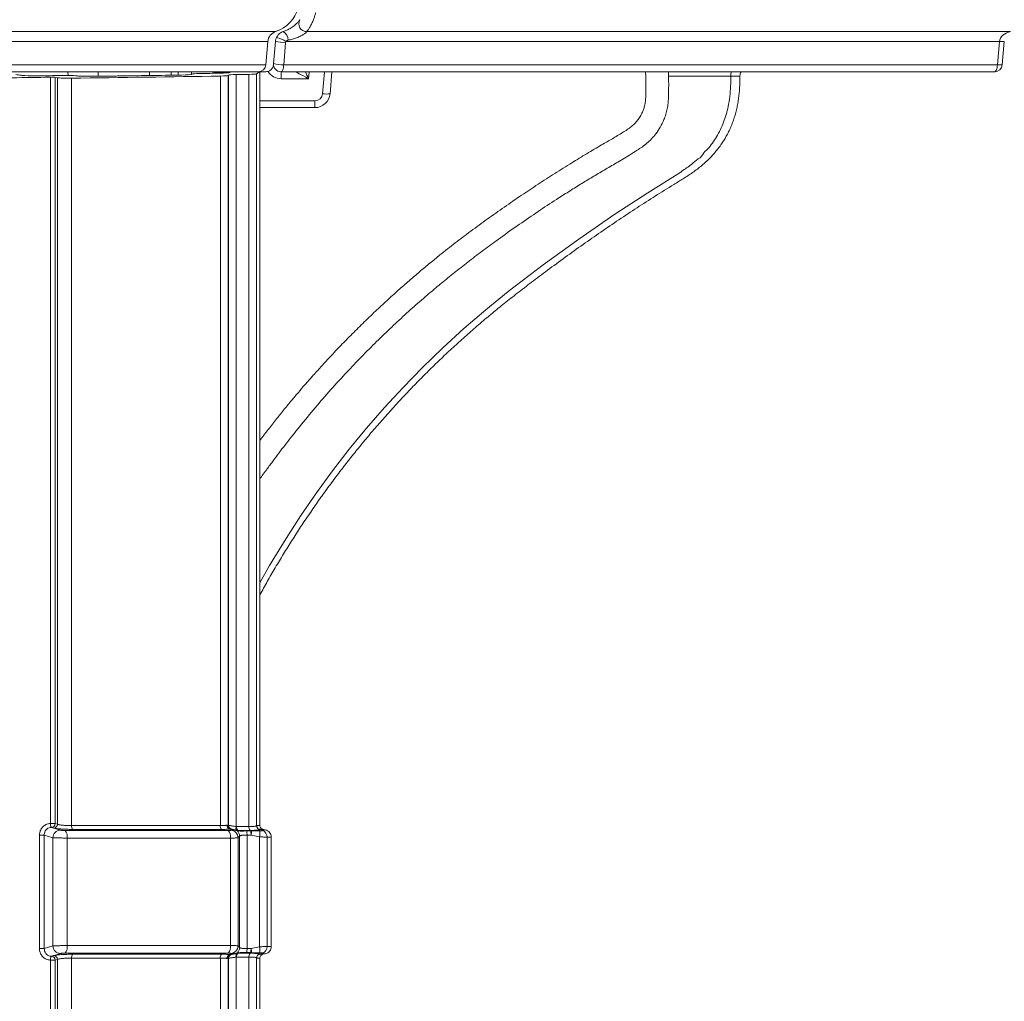
# Model space of a CAD drawing. Units: inches. Extents: x 1 to 106, y -1 to 74.
# Drawn here: x 63 to 71, y 25 to 33 of the extents above; entities that cross this region are included whole.
import ezdxf

# ---------------------------------------------------------------- set-up
doc = ezdxf.new("R2010")
doc.units = ezdxf.units.IN
doc.header["$MEASUREMENT"] = 0
doc.layers.add('DIM', color=100, linetype='Continuous')
doc.layers.add('SLD-0', color=7, linetype='Continuous')
doc.styles.add('SLDTEXTSTYLE0', font='TXT', dxfattribs={"width": 0.75})
doc.dimstyles.new('SLDDIMSTYLE0', dxfattribs={"dimtxt": 1.25, "dimasz": 1, "dimexe": 0, "dimexo": 0.0625, "dimgap": 0.3125, "dimtad": 0, "dimtih": 1, "dimtoh": 1, "dimdec": 3, "dimrnd": 1e-09, "dimzin": 12, "dimdsep": 46, "dimlunit": 5, "dimtxsty": 'SLDTEXTSTYLE0', "dimsah": 1, "dimcen": 0.09, "dimadec": 0, "dimazin": 3, "dimtfac": 1, "dimtofl": 0, "dimtmove": 0, "dimatfit": 3, "dimfxl": 1, "dimfrac": 2, "dimtolj": 1, "dimtzin": 12, "dimarcsym": 0})

# ---------------------------------------------------------------- blocks, each defined once
blk = doc.blocks.new('_D')
at = {"layer": 'DIM'}
for p, q in [((71.6853, 33.9869), (74.2478, 33.9869)), ((74.2084, 33.9869), (74.2084, 21.2495)), ((74.8914, 20.993), (73.8414, 19.243)), ((74.2084, 6.2492), (74.2084, 18.9866)), ((67.0985, 6.2492), (74.2478, 6.2492))]:
    blk.add_line(p, q, dxfattribs=at)
for points in [[(74.2084, 33.9869), (73.9584, 32.9869), (74.4584, 32.9869)], [(74.2084, 6.2492), (74.4584, 7.2492), (73.9584, 7.2492)]]:
    blk.add_solid(points, dxfattribs=at)
at = {"layer": 'DIM', "attachment_point": 1, "style": 'SLDTEXTSTYLE0'}
for s, insert, char_height in [('3', (73.7199, 21.246, 9.45), 0.875), ('27', (71.8726, 20.8344, 9.45), 1.25), ('"', (75.0129, 20.8344, 9.45), 1.25), ('4', (74.3664, 20.1146, 9.45), 0.875)]:
    blk.add_mtext(s, dxfattribs=dict(at, insert=insert, char_height=char_height))

msp = doc.modelspace()

# ---------------------------------------------------------------- linework, layer by layer
at = {"layer": 'SLD-0', "linetype": 'Continuous', "lineweight": 15}
for p, q in [((71.2774, 33.3179), (65.4836, 33.3179)), ((65.1459, 33.0439), (65.1628, 33.2369)), ((65.2089, 33.0548), (65.2248, 33.2369)), ((71.1848, 33.2369), (65.3119, 33.2369)), ((71.168, 33.0439), (71.1848, 33.2369)), ((71.2253, 33.2369), (71.2084, 33.0439)), ((65.3089, 33.226), (65.293, 33.0439)), ((71.168, 33.0439), (65.293, 33.0439)), ((63.3724, 26.7983), (63.3724, 32.9417)), ((63.4295, 32.9373), (63.4113, 32.9405)), ((63.4113, 32.9405), (63.4113, 26.7983)), ((63.4295, 26.7928), (63.4295, 32.9373)), ((63.5182, 32.9559), (63.5154, 32.9869)), ((63.5467, 32.9337), (63.5467, 26.7819)), ((63.5818, 32.9532), (63.5828, 32.953)), ((63.7654, 32.9497), (63.7654, 32.9869)), ((64.1873, 32.9557), (64.1873, 32.9869)), ((64.3664, 32.9583), (64.3664, 32.9869)), ((64.4235, 32.9592), (64.4235, 32.9869)), ((64.5347, 32.9648), (64.5347, 32.9869)), ((64.5353, 32.9651), (64.5393, 32.9681)), ((64.6597, 32.9869), (64.7709, 32.981)), ((64.7709, 32.9749), (64.7709, 32.981)), ((64.7709, 32.981), (64.8348, 32.9777)), ((64.7717, 26.7819), (64.7717, 32.9514)), ((64.8345, 32.9555), (64.8396, 32.9597)), ((64.8345, 32.9555), (64.8345, 26.7832)), ((64.8396, 26.7832), (64.8396, 32.9597)), ((64.8496, 32.9802), (64.8611, 32.9869)), ((64.9019, 32.9638), (64.9019, 26.7745)), ((65.0066, 26.7737), (65.0066, 32.9655)), ((65.0684, 32.9695), (65.0971, 32.9869)), ((65.0684, 32.9695), (65.0684, 26.78)), ((65.0849, 32.9869), (65.0971, 32.9869)), ((65.0971, 32.9869), (65.0971, 26.7819)), ((65.1457, 32.9869), (65.0971, 32.9869)), ((71.1462, 32.9869), (65.2712, 32.9869)), ((65.2712, 32.9298), (65.2712, 32.9869)), ((65.4973, 32.9298), (65.2712, 32.9298)), ((65.5023, 32.9869), (65.4973, 32.9298)), ((65.612, 32.8057), (65.6278, 32.9869)), ((65.6901, 32.9869), (65.6742, 32.8057)), ((65.0971, 32.7486), (65.5497, 32.7486)), ((65.5497, 32.7486), (65.5497, 32.6916)), ((65.5497, 32.6916), (65.0971, 32.6916)), ((63.3723, 26.7983), (63.3724, 26.7983)), ((63.4113, 26.7983), (63.3724, 26.7983)), ((63.3807, 26.7672), (63.3806, 26.7672)), ((63.3988, 26.7617), (63.3807, 26.7672)), ((63.4113, 26.7983), (63.4295, 26.7928)), ((63.5467, 26.7819), (64.7717, 26.7819)), ((64.7811, 26.7508), (63.5551, 26.7508)), ((64.8345, 26.7832), (64.8396, 26.7832)), ((64.8571, 26.7435), (64.8629, 26.7506)), ((64.8639, 26.7528), (64.8587, 26.7528)), ((64.9019, 26.7745), (64.9057, 26.7737)), ((64.9057, 26.7737), (65.0066, 26.7737)), ((65.0684, 26.78), (65.0705, 26.782)), ((65.1001, 26.7503), (65.0985, 26.7489)), ((65.122, 26.7513), (65.1409, 26.7474)), ((63.2826, 25.7695), (63.2826, 26.7042)), ((63.3215, 26.7042), (63.2826, 26.7042)), ((63.3937, 26.6823), (63.3215, 26.7042)), ((63.3215, 26.7042), (63.3215, 25.7695)), ((63.3937, 25.7914), (63.3937, 26.6823)), ((63.4941, 26.7419), (64.8362, 26.7419)), ((63.5107, 26.6796), (63.5107, 25.7941)), ((64.855, 26.6796), (63.5107, 26.6796)), ((64.855, 25.7941), (64.855, 26.6796)), ((64.9091, 26.7432), (64.9054, 26.7441)), ((64.9343, 26.7365), (64.9091, 26.7432)), ((64.9152, 26.7426), (64.939, 26.7362)), ((65.0162, 26.7426), (64.9152, 26.7426)), ((64.9177, 26.6813), (64.9177, 25.7925)), ((64.9295, 25.7778), (64.9295, 26.6959)), ((64.939, 26.7362), (64.9343, 26.7365)), ((64.9883, 26.7377), (65.021, 26.7377)), ((64.9916, 26.7042), (64.9916, 25.7695)), ((65.0243, 26.7042), (64.9916, 26.7042)), ((65.021, 26.7377), (65.0269, 26.7377)), ((65.0947, 26.6899), (65.0243, 26.7042)), ((65.0947, 25.7838), (65.0947, 26.6899)), ((65.1113, 26.7473), (65.1409, 26.7474)), ((65.113, 26.7402), (65.1179, 26.74)), ((65.1908, 26.6862), (65.1564, 26.6861)), ((65.1564, 26.6861), (65.1564, 25.7876)), ((65.1908, 26.6862), (65.1908, 25.7875)), ((63.3215, 25.7695), (63.3937, 25.7914)), ((63.5107, 25.7941), (64.855, 25.7941)), ((65.0243, 25.7695), (65.0947, 25.7838)), ((65.1564, 25.7876), (65.1908, 25.7875)), ((63.3215, 25.7695), (63.2826, 25.7695)), ((63.3806, 25.7065), (63.3807, 25.7065)), ((63.3807, 25.7065), (63.3988, 25.712)), ((64.8362, 25.7319), (63.4941, 25.7319)), ((63.5551, 25.723), (64.7811, 25.723)), ((64.8629, 25.7231), (64.8571, 25.7302)), ((64.9057, 25.7), (64.9019, 25.6992)), ((64.9019, 25.6992), (64.9019, 14.2369)), ((64.9054, 25.7296), (64.9091, 25.7305)), ((65.0066, 25.7), (64.9057, 25.7)), ((64.9091, 25.7305), (64.9343, 25.7372)), ((64.939, 25.7376), (64.9152, 25.7312)), ((64.9152, 25.7312), (65.0162, 25.7312)), ((64.9343, 25.7372), (64.939, 25.7376)), ((65.021, 25.736), (64.9883, 25.736)), ((64.9916, 25.7695), (65.0243, 25.7695)), ((65.0066, 14.2419), (65.0066, 25.7)), ((65.0269, 25.736), (65.021, 25.736)), ((65.0985, 25.7248), (65.1001, 25.7235)), ((65.1409, 25.7264), (65.1113, 25.7264)), ((65.113, 25.7335), (65.1179, 25.7338)), ((65.1409, 25.7264), (65.122, 25.7224)), ((63.3724, 25.6754), (63.3723, 25.6754)), ((63.3724, 25.6754), (63.4113, 25.6754)), ((63.3724, 24.9432), (63.3724, 25.6754)), ((63.4295, 25.6809), (63.4113, 25.6754)), ((63.4113, 25.6754), (63.4113, 24.6622)), ((63.4295, 24.6578), (63.4295, 25.6809)), ((64.7717, 25.6918), (63.5467, 25.6918)), ((63.5467, 25.6918), (63.5467, 24.6491)), ((64.7717, 14.2369), (64.7717, 25.6918)), ((64.8345, 25.6905), (64.8345, 14.2369)), ((64.8396, 25.6905), (64.8345, 25.6905)), ((64.8396, 14.2369), (64.8396, 25.6905)), ((65.0684, 25.6937), (65.0684, 14.2482)), ((65.0705, 25.6918), (65.0684, 25.6937)), ((65.0971, 25.6918), (65.0971, 14.2294))]:
    msp.add_line(p, q, dxfattribs=at)
at = {"layer": 'SLD-0', "linetype": 'Continuous', "lineweight": 15, "flags": 128}
for points in [[(65.293, 33.0439), (65.2922, 33.0325), (65.2908, 33.0217), (65.2887, 33.0119), (65.2859, 33.0033), (65.2827, 32.9963), (65.2791, 32.9911), (65.2752, 32.9879), (65.2712, 32.9869)], [(71.1462, 32.9869), (71.1502, 32.9879), (71.1541, 32.9911), (71.1577, 32.9963), (71.1609, 33.0033), (71.1637, 33.0119), (71.1658, 33.0217), (71.1672, 33.0325), (71.168, 33.0439)], [(65.0971, 28.7788), (65.1773, 28.922), (65.3127, 29.1458), (65.4348, 29.3345), (65.5623, 29.5197), (65.6949, 29.7013), (65.8326, 29.879), (65.9753, 30.0526), (66.1228, 30.2223), (66.2751, 30.3877), (66.4319, 30.5488), (66.6021, 30.7136), (66.7771, 30.8733), (66.9568, 31.0278), (67.141, 31.1768), (67.4285, 31.3966), (67.7216, 31.6092), (68.0199, 31.8143), (68.2897, 31.9904), (68.5635, 32.1605), (68.5635, 32.1605), (68.5635, 32.1605)], [(63.3806, 26.7672), (63.4083, 26.7588), (63.4551, 26.7446)], [(64.8629, 26.7506), (64.8564, 26.7524), (64.8512, 26.7538)], [(64.9054, 26.7441), (64.9037, 26.7451), (64.9022, 26.7471), (64.9012, 26.7501), (64.9005, 26.7539), (64.9002, 26.7584), (64.9004, 26.7635), (64.9009, 26.7689), (64.9019, 26.7745)], [(64.9091, 26.7432), (64.9074, 26.7442), (64.906, 26.7463), (64.905, 26.7492), (64.9043, 26.753), (64.904, 26.7576), (64.9042, 26.7626), (64.9047, 26.7681), (64.9057, 26.7737)], [(65.1113, 26.7473), (65.105, 26.749), (65.1001, 26.7503)], [(63.4551, 25.7291), (63.4192, 25.7182), (63.3806, 25.7065)], [(64.8629, 25.7231), (64.8564, 25.7213), (64.8512, 25.7199)], [(64.9019, 25.6992), (64.9009, 25.7048), (64.9004, 25.7103), (64.9002, 25.7153), (64.9005, 25.7198), (64.9012, 25.7236), (64.9022, 25.7266), (64.9037, 25.7286), (64.9054, 25.7296)], [(64.9057, 25.7), (64.9047, 25.7057), (64.9042, 25.7111), (64.904, 25.7162), (64.9043, 25.7207), (64.905, 25.7245), (64.906, 25.7275), (64.9074, 25.7295), (64.9091, 25.7305)], [(65.1113, 25.7264), (65.105, 25.7248), (65.1001, 25.7235)]]:
    msp.add_lwpolyline(points, dxfattribs=at)
at = {"layer": 'SLD-0', "linetype": 'Continuous', "lineweight": 15}
for centre, radius, start, end in [((65.1408, 33.5855), 0.2812, 287.91341, 345), ((65.4801, 33.3809), 0.0631, 147.07232, 273.14762), ((65.2562, 33.2287), 0.0938, 107.91341, 175), ((65.2373, 33.241), 0.093, 3.43009, 55.8585), ((65.3182, 33.2287), 0.0938, 154.16515, 175), ((65.3175, 33.6223), 0.3964, 256.47744, 268.75478), ((65.1564, 32.975), 0.3045, 59.29458, 75.27053), ((65.34, 33.2232), 0.0312, 154.16515, 175), ((71.2051, 33.3794), 0.1439, 261.92182, 278.07818), ((65.0837, 33.0494), 0.0625, 270, 355), ((65.2712, 33.0494), 0.0625, 175, 270), ((65.3015, 33.4399), 0.3961, 256.47223, 268.76), ((71.1462, 33.0494), 0.0625, 270, 355), ((71.1882, 33.1865), 0.144, 261.92708, 278.07292), ((65.1457, 33.0494), 0.0625, 270, 287.4563), ((65.2712, 33.0548), 0.125, 211.36921, 270), ((69.1075, 32.9534), 0.1342, 165.56337, 180.73345), ((69.1113, 32.9519), 0.0625, 146.01883, 180.47491), ((65.5497, 32.8111), 0.0625, 270, 355), ((65.5497, 32.8166), 0.125, 270, 355), ((65.6431, 32.9858), 0.1828, 260.19354, 279.80646), ((63.4112, 26.792), 0.0394, 170.76429, 219.04128), ((63.4112, 26.792), 0.0394, 170.76012, 219.04141), ((63.3799, 26.7986), 0.0315, 271.41088, 359.41344), ((63.3981, 26.7932), 0.0315, 271.41088, 359.41344), ((63.5853, 26.7756), 0.0391, 170.70831, 219.42774), ((64.8076, 26.7757), 0.0364, 170.26898, 223.24993), ((64.8657, 26.7832), 0.0312, 179.95737, 257.07538), ((64.8709, 26.7832), 0.0312, 179.95848, 257.05695), ((64.9412, 26.7676), 0.0361, 170.21819, 223.83213), ((65.042, 26.7676), 0.0359, 170.18973, 224.13677), ((65.0997, 26.7803), 0.0314, 180.44948, 267.80775), ((63.4566, 26.6817), 0.0629, 91.36941, 179.40893), ((63.4331, 26.6922), 0.0786, 350.75372, 39.12941), ((64.7833, 26.6919), 0.0728, 350.26578, 43.30934), ((64.855, 26.6808), 0.0627, 0.38914, 88.02585), ((64.9152, 26.7705), 0.0279, 257.43579, 269.93267), ((64.8669, 26.6955), 0.0626, 0.33521, 47.09371), ((64.828, 26.7051), 0.1636, 359.67177, 11.48484), ((64.8611, 26.7051), 0.1632, 359.67016, 11.51426), ((64.8715, 26.733), 0.1555, 349.33794, 1.75986), ((64.9778, 26.7153), 0.1197, 347.74946, 11.42907), ((65.0939, 26.6862), 0.0625, 359.94511, 65.19143), ((63.4566, 25.792), 0.0629, 180.59232, 268.62826), ((63.4331, 25.7815), 0.0786, 320.86719, 9.24861), ((64.7833, 25.7818), 0.0728, 316.68704, 9.73664), ((64.855, 25.7929), 0.0627, 271.97459, 359.61149), ((64.8669, 25.7782), 0.0626, 312.90698, 359.66409), ((64.9778, 25.7584), 0.1197, 348.57153, 12.24992), ((65.0938, 25.7875), 0.0625, 294.80981, 0.05258), ((63.4112, 25.6817), 0.0394, 140.95815, 189.23735), ((63.4112, 25.6817), 0.0394, 140.95803, 189.24151), ((63.3799, 25.6751), 0.0315, 0.58436, 88.58915), ((63.3981, 25.6806), 0.0315, 0.58436, 88.58915), ((63.5853, 25.6981), 0.0391, 140.57893, 189.28611), ((64.8077, 25.698), 0.0365, 136.75712, 189.72516), ((64.8657, 25.6905), 0.0312, 102.92009, 180.04501), ((64.8709, 25.6905), 0.0312, 102.93852, 180.04175), ((64.9412, 25.7062), 0.0361, 136.16347, 189.7838), ((64.9152, 25.7034), 0.0277, 90.00958, 102.59997), ((64.828, 25.7686), 0.1636, 348.51489, 0.3285), ((65.042, 25.7061), 0.0359, 135.8588, 189.81226), ((64.8611, 25.7686), 0.1632, 348.48547, 0.33011), ((64.8715, 25.7408), 0.1555, 358.23952, 10.66238), ((65.0998, 25.6934), 0.0314, 92.20002, 179.54491)]:
    msp.add_arc(centre, radius, start, end, dxfattribs=at)
for centre, major_axis, ratio, start_param, end_param in [((71.3187, 33.2287), (0.1344, 0), 0.697789, 1.883444, 3.054326), ((53.2084, 34.7248), (35, -0.0964), 0.052408, 4.997799, 5.007177), ((63.2303, 32.9579), (0.0937, -0.0003), 0.052408, 3.518759, 5.005782), ((53.2084, 34.7248), (34.7638, -0.0957), 0.052408, 5.005782, 5.012193), ((63.3814, 32.9401), (0.0312, -0.0001), 0.052408, 0.29568, 1.865584), ((63.5192, 32.9385), (0.0937, -0.0003), 0.052408, 3.437273, 5.01074), ((63.4982, 32.9512), (0.0937, -0.0003), 0.052408, 0.469766, 1.870601), ((53.2084, 34.7248), (35.1875, -0.0969), 0.052408, 5.01074, 5.047375), ((53.2084, 34.7248), (34.9513, -0.0963), 0.052408, 5.02417, 5.040013), ((64.4106, 32.9659), (0.125, -0.0003), 0.052408, 5.040013, 6.213977), ((64.6328, 32.9675), (0.0937, -0.0003), 0.052408, 1.904857, 3.073591), ((53.2084, 34.7248), (34.7638, -0.0957), 0.052408, 5.04645, 5.051465), ((64.7251, 32.9811), (0.125, -0.0003), 0.052408, 5.051465, 6.192228), ((64.7409, 32.9561), (0.0937, -0.0003), 0.052408, 5.047375, 6.217865), ((64.9332, 32.9591), (0.0937, -0.0003), 0.052408, 1.911589, 3.077916), ((53.2084, 34.7248), (35, -0.0964), 0.052408, 5.053182, 5.056358), ((64.975, 32.9702), (0.0937, -0.0003), 0.052408, 5.056358, 6.193486), ((65.4973, 32.9244), (0.1146, -0.0624), 0.036689, 1.590765, 3.074295), ((65.4973, 32.9244), (-0.0523, 0.1192), 0.016812, 4.750716, 5.256724)]:
    msp.add_ellipse(centre, major_axis=major_axis, ratio=ratio, start_param=start_param, end_param=end_param, dxfattribs=at)
for points, knots in [([(65.2895, 33.3179), (65.2992, 33.3214), (65.3187, 33.3284), (65.3433, 33.3413), (65.3631, 33.3539), (65.3776, 33.3647), (65.3903, 33.3754), (65.4011, 33.3855), (65.4101, 33.3948), (65.4153, 33.4007), (65.4197, 33.4059), (65.4236, 33.4106), (65.4259, 33.4137), (65.4271, 33.4152)], [0, 0, 0, 0, 0.161098, 0.32177, 0.414875, 0.507807, 0.587911, 0.667942, 0.748208, 0.828544, 0.839814, 0.919868, 1, 1, 1, 1]), ([(65.5554, 33.4713), (65.553, 33.4619), (65.548, 33.4429), (65.5377, 33.4136), (65.525, 33.3839), (65.5103, 33.3563), (65.4956, 33.3332), (65.4876, 33.323), (65.4836, 33.3179)], [0, 0, 0, 0, 0.133298, 0.268295, 0.44838, 0.632775, 0.81379, 1, 1, 1, 1]), ([(65.2274, 33.3179), (65.0809, 33.3179), (64.7883, 33.3179), (64.3464, 33.3179), (63.9027, 33.3179), (63.4563, 33.3179), (63.0069, 33.3179), (62.5538, 33.3179), (62.0965, 33.3179), (61.6271, 33.3179), (61.1454, 33.3179), (60.6515, 33.3179), (60.1535, 33.3179), (59.6523, 33.3179), (59.1488, 33.3179), (58.6438, 33.3179), (58.138, 33.3179), (57.6321, 33.3179), (57.1261, 33.3179), (56.62, 33.3179), (56.1135, 33.3179), (55.616, 33.3179), (55.1276, 33.3179), (54.6482, 33.3179), (54.1684, 33.3179), (53.6884, 33.3179), (53.3684, 33.3179), (53.2084, 33.3179)], [0, 0, 0, 0, 0.0381804, 0.0762631, 0.114312, 0.1523902, 0.1905601, 0.2288827, 0.2674186, 0.306227, 0.3472131, 0.3884872, 0.4299818, 0.4716301, 0.5133655, 0.5551223, 0.5968354, 0.6384531, 0.6799857, 0.7214624, 0.7629122, 0.8043637, 0.8434697, 0.8825963, 0.9217335, 0.9608713, 1, 1, 1, 1]), ([(65.2338, 33.2695), (65.2383, 33.2772), (65.2453, 33.2892), (65.2593, 33.3021), (65.273, 33.3116), (65.2836, 33.3157), (65.2895, 33.3179)], [0, 0, 0, 0, 0.346622, 0.546385, 0.751606, 1, 1, 1, 1]), ([(65.4836, 33.3179), (65.4822, 33.3159), (65.4806, 33.3134), (65.4745, 33.3073), (65.4684, 33.302), (65.4583, 33.2947), (65.448, 33.2882), (65.4336, 33.2803), (65.4173, 33.2727), (65.3939, 33.2633), (65.3648, 33.254), (65.3417, 33.249), (65.3301, 33.2465)], [0, 0, 0, 0, 0.090614, 0.108634, 0.200011, 0.242403, 0.319644, 0.397114, 0.501586, 0.606205, 0.802981, 1, 1, 1, 1]), ([(65.1628, 33.2369), (65.0184, 33.2369), (64.7303, 33.2369), (64.2951, 33.2369), (63.8584, 33.2369), (63.4189, 33.2369), (62.976, 33.2369), (62.5289, 33.2369), (62.0767, 33.2369), (61.6114, 33.2369), (61.1327, 33.2369), (60.6408, 33.2369), (60.1439, 33.2369), (59.6431, 33.2369), (59.1397, 33.2369), (58.6347, 33.2369), (58.1291, 33.2369), (57.6236, 33.2369), (57.1184, 33.2369), (56.6133, 33.2369), (56.1079, 33.2369), (55.6115, 33.2369), (55.1241, 33.2369), (54.6456, 33.2369), (54.1667, 33.2369), (53.6876, 33.2369), (53.3681, 33.2369), (53.2084, 33.2369)], [0, 0, 0, 0, 0.03783, 0.075525, 0.113173, 0.150859, 0.188665, 0.226677, 0.264975, 0.303641, 0.344594, 0.385937, 0.427579, 0.46943, 0.511399, 0.553398, 0.595338, 0.63715, 0.678848, 0.720469, 0.762055, 0.803642, 0.842884, 0.882154, 0.921438, 0.960725, 1, 1, 1, 1]), ([(65.3301, 33.2465), (65.3282, 33.2461), (65.3236, 33.245), (65.317, 33.2421), (65.3134, 33.2384), (65.3119, 33.2369)], [0, 0, 0, 0, 0.282756, 0.696726, 1, 1, 1, 1]), ([(65.1459, 33.0439), (65.0021, 33.0439), (64.7151, 33.0439), (64.2817, 33.0439), (63.8468, 33.0439), (63.4091, 33.0439), (62.9679, 33.0439), (62.5223, 33.0439), (62.0715, 33.0439), (61.6073, 33.0439), (61.1294, 33.0439), (60.6379, 33.0439), (60.1413, 33.0439), (59.6407, 33.0439), (59.1373, 33.0439), (58.6323, 33.0439), (58.1268, 33.0439), (57.6214, 33.0439), (57.1164, 33.0439), (56.6116, 33.0439), (56.1064, 33.0439), (55.6103, 33.0439), (55.1232, 33.0439), (54.6449, 33.0439), (54.1662, 33.0439), (53.6874, 33.0439), (53.368, 33.0439), (53.2084, 33.0439)], [0, 0, 0, 0, 0.037737, 0.075331, 0.112874, 0.150455, 0.188166, 0.226096, 0.264331, 0.30296, 0.343904, 0.385266, 0.426946, 0.46885, 0.510881, 0.552944, 0.594944, 0.636807, 0.678548, 0.720208, 0.761829, 0.803452, 0.84273, 0.882037, 0.921361, 0.960686, 1, 1, 1, 1]), ([(65.2079, 33.0439), (65.2072, 33.0392), (65.2058, 33.0298), (65.1997, 33.0167), (65.1899, 33.0044), (65.1781, 32.995), (65.1685, 32.9913), (65.1644, 32.9897)], [0, 0, 0, 0, 0.247542, 0.501041, 0.681563, 0.863476, 1, 1, 1, 1]), ([(65.0837, 32.9869), (64.9567, 32.9869), (64.7033, 32.9869), (64.3211, 32.9869), (63.9379, 32.9869), (63.5527, 32.9869), (63.1672, 32.9869), (62.7806, 32.9869), (62.3921, 32.9869), (61.9988, 32.9869), (61.5971, 32.9869), (61.187, 32.9869), (60.7685, 32.9869), (60.3454, 32.9869), (59.9183, 32.9869), (59.4884, 32.9869), (59.0565, 32.9869), (58.5994, 32.9869), (58.1182, 32.9869), (57.6132, 32.9869), (57.109, 32.9869), (56.6051, 32.9869), (56.101, 32.9869), (55.606, 32.9869), (55.1198, 32.9869), (54.6424, 32.9869), (54.1646, 32.9869), (53.6865, 32.9869), (53.3678, 32.9869), (53.2084, 32.9869)], [0, 0, 0, 0, 0.033516, 0.066878, 0.10017, 0.133471, 0.166862, 0.199822, 0.233021, 0.266533, 0.300431, 0.335464, 0.37089, 0.406631, 0.442614, 0.478762, 0.515002, 0.551258, 0.593481, 0.635534, 0.677436, 0.719237, 0.760991, 0.802746, 0.842157, 0.881605, 0.921072, 0.960543, 1, 1, 1, 1]), ([(63.0876, 32.9638), (63.1021, 32.9619), (63.1206, 32.9594), (63.1391, 32.9569), (63.1431, 32.9563)], [0, 0, 0, 0, 0.784131, 1, 1, 1, 1]), ([(63.5828, 32.953), (63.587, 32.9526), (63.5948, 32.9519), (63.6109, 32.951), (63.6282, 32.9503), (63.6479, 32.9497), (63.6689, 32.9493), (63.6905, 32.9491), (63.7119, 32.9491), (63.7256, 32.9492), (63.7322, 32.9493)], [0, 0, 0, 0, 0.146818, 0.268268, 0.389754, 0.514145, 0.638557, 0.761233, 0.883914, 1, 1, 1, 1]), ([(63.7322, 32.9493), (63.7797, 32.9499), (63.8441, 32.9508), (63.9082, 32.9517), (63.9251, 32.9519)], [0, 0, 0, 0, 0.736138, 1, 1, 1, 1]), ([(65.0971, 29.6345), (65.1011, 29.6402), (65.1155, 29.6607), (65.1392, 29.6937), (65.1675, 29.7327), (65.2172, 29.8005), (65.2916, 29.8995), (65.3998, 30.0375), (65.5187, 30.1828), (65.6482, 30.3335), (65.7763, 30.4757), (65.9027, 30.6098), (66.0261, 30.7352), (66.15, 30.8557), (66.2732, 30.9708), (66.396, 31.0808), (66.511, 31.1799), (66.6204, 31.2709), (66.7262, 31.3561), (66.8388, 31.4439), (66.9566, 31.5324), (67.0886, 31.629), (67.232, 31.7307), (67.3854, 31.8357), (67.5204, 31.9247), (67.6367, 31.9989), (67.7351, 32.0601), (67.833, 32.1195), (67.9318, 32.1781), (68.0156, 32.2269), (68.0858, 32.2672), (68.143, 32.302), (68.1958, 32.3361), (68.2439, 32.3674), (68.2839, 32.3979), (68.3223, 32.4342), (68.36, 32.4782), (68.395, 32.5309), (68.4213, 32.5853), (68.4394, 32.6363), (68.451, 32.682), (68.4592, 32.7367), (68.4614, 32.8), (68.4626, 32.8711), (68.4618, 32.9334), (68.4601, 32.972), (68.4595, 32.9869)], [0, 0, 0, 0, 0.00432, 0.015352, 0.024864, 0.033907, 0.066861, 0.100767, 0.141372, 0.181958, 0.222517, 0.25872, 0.294908, 0.330342, 0.364641, 0.398255, 0.43141, 0.45769, 0.485454, 0.514664, 0.545213, 0.575781, 0.61493, 0.65296, 0.689752, 0.713985, 0.737543, 0.760799, 0.784152, 0.807985, 0.820192, 0.833815, 0.84899, 0.858721, 0.86899, 0.879767, 0.891046, 0.904452, 0.918429, 0.927968, 0.937583, 0.947242, 0.961811, 0.97635, 0.990882, 1, 1, 1, 1]), ([(68.272, 32.9869), (68.2725, 32.9757), (68.2738, 32.9455), (68.2748, 32.8977), (68.275, 32.8452), (68.2739, 32.7976), (68.2727, 32.7547), (68.2667, 32.7166), (68.2577, 32.6831), (68.2464, 32.6538), (68.2314, 32.6242), (68.2127, 32.595), (68.1872, 32.5642), (68.1572, 32.5356), (68.1201, 32.5103), (68.0815, 32.4854), (68.0409, 32.4604), (67.9985, 32.4355), (67.9546, 32.4107), (67.884, 32.3698), (67.7873, 32.3125), (67.6586, 32.2339), (67.5249, 32.15), (67.3871, 32.0611), (67.2487, 31.9691), (67.1095, 31.8737), (66.9703, 31.7752), (66.8354, 31.6766), (66.7053, 31.5784), (66.593, 31.49), (66.4958, 31.4111), (66.4112, 31.3404), (66.3242, 31.266), (66.2344, 31.187), (66.1423, 31.1035), (66.0447, 31.0126), (65.9451, 30.9168), (65.8463, 30.8186), (65.7542, 30.7242), (65.6852, 30.6513), (65.6366, 30.599), (65.6052, 30.5648), (65.5716, 30.5278), (65.5351, 30.4871), (65.4955, 30.4424), (65.4502, 30.3904), (65.3989, 30.3306), (65.3415, 30.2622), (65.2806, 30.188), (65.2159, 30.1071), (65.1541, 30.0281), (65.1143, 29.9755), (65.0971, 29.9526)], [0, 0, 0, 0, 0.007426, 0.020088, 0.031713, 0.042238, 0.051723, 0.060198, 0.067781, 0.074661, 0.081019, 0.089774, 0.097673, 0.107467, 0.117215, 0.127399, 0.137974, 0.148883, 0.160059, 0.171418, 0.203078, 0.23467, 0.271514, 0.307791, 0.343588, 0.381783, 0.419799, 0.456774, 0.492717, 0.527989, 0.551627, 0.575835, 0.60117, 0.627633, 0.65522, 0.683687, 0.716143, 0.746977, 0.776169, 0.803704, 0.813558, 0.823538, 0.834566, 0.846687, 0.859898, 0.874196, 0.892441, 0.912191, 0.933445, 0.956199, 0.980965, 1, 1, 1, 1]), ([(65.0971, 28.6809), (65.1173, 28.7175), (65.1587, 28.7927), (65.2236, 28.905), (65.2914, 29.0179), (65.3609, 29.1296), (65.4323, 29.24), (65.5055, 29.3493), (65.5805, 29.4575), (65.6573, 29.5644), (65.7358, 29.6699), (65.8161, 29.7742), (65.8982, 29.8771), (65.9819, 29.9788), (66.0675, 30.0791), (66.1547, 30.1781), (66.2437, 30.2757), (66.3341, 30.3717), (66.4261, 30.4662), (66.5196, 30.559), (66.6146, 30.6504), (66.7112, 30.7401), (66.8094, 30.8283), (66.909, 30.915), (67.009, 30.9988), (67.1112, 31.0818), (67.2188, 31.1666), (67.3373, 31.2576), (67.4689, 31.3565), (67.6101, 31.4602), (67.7567, 31.5651), (67.9039, 31.6677), (68.0522, 31.7684), (68.2016, 31.8672), (68.3521, 31.964), (68.4785, 32.0435), (68.5688, 32.0984), (68.6206, 32.1307), (68.66, 32.1572), (68.6979, 32.1853), (68.7358, 32.2159), (68.7718, 32.2478), (68.8057, 32.281), (68.8369, 32.3147), (68.8654, 32.3489), (68.8915, 32.3838), (68.9152, 32.4194), (68.9366, 32.4555), (68.9559, 32.4923), (68.9733, 32.5302), (68.989, 32.5694), (69.0029, 32.6098), (69.015, 32.6513), (69.0253, 32.6941), (69.0336, 32.7378), (69.0399, 32.7823), (69.0444, 32.8281), (69.0471, 32.876), (69.0483, 32.9174), (69.0481, 32.9429), (69.048, 32.9514)], [0, 0, 0, 0, 0.021037, 0.043149, 0.065229, 0.087286, 0.109284, 0.131369, 0.153436, 0.175492, 0.197544, 0.219599, 0.241662, 0.263741, 0.285842, 0.307973, 0.330113, 0.352227, 0.374323, 0.396411, 0.418501, 0.4406, 0.462716, 0.484859, 0.507019, 0.528311, 0.551095, 0.575891, 0.603449, 0.633892, 0.664006, 0.694087, 0.724139, 0.754161, 0.784162, 0.814136, 0.82921, 0.837329, 0.844827, 0.85311, 0.861044, 0.869321, 0.877264, 0.884931, 0.892382, 0.899666, 0.906829, 0.913852, 0.920765, 0.927747, 0.934812, 0.941968, 0.949224, 0.956584, 0.964052, 0.971607, 0.979188, 0.987163, 0.995765, 1, 1, 1, 1]), ([(68.2721, 32.9869), (68.2721, 32.9859), (68.2723, 32.9818), (68.2724, 32.9776), (68.2725, 32.9744)], [0, 0, 0, 0, 0.2198499, 1, 1, 1, 1]), ([(68.9733, 32.9517), (68.8746, 32.9514), (68.7037, 32.951), (68.533, 32.9504), (68.4609, 32.9502)], [0, 0, 0, 0, 0.577856, 1, 1, 1, 1]), ([(68.7425, 32.3058), (68.7425, 32.3058), (68.7517, 32.3242), (68.7871, 32.349), (68.8219, 32.4), (68.8576, 32.4524), (68.8885, 32.5098), (68.9153, 32.571), (68.9368, 32.6344), (68.954, 32.7051), (68.9659, 32.7828), (68.973, 32.8671), (68.9732, 32.9235), (68.9733, 32.9517)], [0, 0, 0, 0, 0.000004, 0.087363, 0.174863, 0.262226, 0.356669, 0.451468, 0.54626, 0.640698, 0.760372, 0.880239, 1, 1, 1, 1]), ([(69.0486, 32.9514), (69.0484, 32.9514), (69.048, 32.9514), (69.0429, 32.9514), (69.0347, 32.9514), (69.0232, 32.9515), (69.0097, 32.9515), (68.995, 32.9516), (68.9829, 32.9516), (68.9754, 32.9517), (68.9733, 32.9517)], [0, 0, 0, 0, 0.130009, 0.274978, 0.419947, 0.564925, 0.709901, 0.830547, 0.951194, 1, 1, 1, 1]), ([(68.5635, 32.1605), (68.5635, 32.1605), (68.585, 32.182), (68.6349, 32.2063), (68.6886, 32.2602), (68.7321, 32.285), (68.7425, 32.3058), (68.7425, 32.3058)], [0, 0, 0, 0, 0.000014, 0.395288, 0.697639, 0.999989, 1, 1, 1, 1]), ([(63.2826, 26.7042), (63.2831, 26.7112), (63.2838, 26.7236), (63.2891, 26.7404), (63.296, 26.7546), (63.3052, 26.7672), (63.3162, 26.7782), (63.3288, 26.787), (63.3426, 26.7934), (63.3572, 26.7975), (63.3673, 26.798), (63.3723, 26.7983)], [0, 0, 0, 0, 0.1433915, 0.2508718, 0.358354, 0.4654347, 0.5725148, 0.6793982, 0.7862715, 0.8931401, 1, 1, 1, 1]), ([(63.3806, 26.7672), (63.3739, 26.7665), (63.3605, 26.7651), (63.3427, 26.7543), (63.3294, 26.7384), (63.3224, 26.7207), (63.3218, 26.7089), (63.3215, 26.7042)], [0, 0, 0, 0, 0.213239, 0.426672, 0.64078, 0.85592, 1, 1, 1, 1]), ([(63.5551, 26.7508), (63.5462, 26.7508), (63.5304, 26.7509), (63.507, 26.7515), (63.4861, 26.7524), (63.4662, 26.7535), (63.4477, 26.7548), (63.4312, 26.7564), (63.4172, 26.7581), (63.406, 26.7599), (63.4012, 26.7611), (63.3988, 26.7617)], [0, 0, 0, 0, 0.139641, 0.246796, 0.353957, 0.461509, 0.569059, 0.676796, 0.784534, 0.892269, 1, 1, 1, 1]), ([(63.4295, 26.7928), (63.4313, 26.7922), (63.4349, 26.791), (63.4433, 26.7892), (63.4538, 26.7875), (63.4661, 26.786), (63.48, 26.7846), (63.495, 26.7835), (63.5106, 26.7827), (63.5282, 26.782), (63.54, 26.782), (63.5467, 26.7819)], [0, 0, 0, 0, 0.107875, 0.215749, 0.323573, 0.431388, 0.538921, 0.646457, 0.753506, 0.860554, 1, 1, 1, 1]), ([(64.7717, 26.7819), (64.7765, 26.7819), (64.786, 26.782), (64.799, 26.7824), (64.8106, 26.7832), (64.8196, 26.7841), (64.824, 26.7849), (64.8258, 26.7852)], [0, 0, 0, 0, 0.2037532, 0.4132257, 0.621956, 0.8368096, 1, 1, 1, 1]), ([(64.8512, 26.7538), (64.8493, 26.7536), (64.8441, 26.7529), (64.8331, 26.7521), (64.8178, 26.7513), (64.8004, 26.7509), (64.7876, 26.7508), (64.7811, 26.7508)], [0, 0, 0, 0, 0.122867, 0.341608, 0.566735, 0.780384, 1, 1, 1, 1]), ([(64.8481, 26.7545), (64.8451, 26.7556), (64.839, 26.7577), (64.8318, 26.7649), (64.827, 26.7742), (64.8258, 26.7814), (64.8258, 26.785), (64.8258, 26.7852)], [0, 0, 0, 0, 0.246822, 0.493684, 0.740831, 0.988051, 1, 1, 1, 1]), ([(64.8258, 26.7852), (64.8269, 26.7849), (64.8316, 26.7837), (64.8332, 26.7834), (64.8345, 26.7832)], [0, 0, 0, 0, 0.225695, 1, 1, 1, 1]), ([(64.8396, 26.7832), (64.8401, 26.7832), (64.8412, 26.7831), (64.8458, 26.7826), (64.8529, 26.7816), (64.8624, 26.7803), (64.874, 26.7786), (64.8872, 26.7767), (64.897, 26.7753), (64.9019, 26.7745)], [0, 0, 0, 0, 0.126075, 0.270555, 0.415043, 0.561685, 0.708328, 0.854155, 1, 1, 1, 1]), ([(64.8481, 26.7545), (64.8486, 26.7544), (64.8497, 26.7542), (64.8506, 26.7539), (64.851, 26.7538), (64.8512, 26.7538)], [0, 0, 0, 0, 0.31798, 0.731472, 1, 1, 1, 1]), ([(64.8587, 26.7528), (64.8581, 26.7528), (64.8568, 26.7529), (64.8528, 26.7537), (64.8496, 26.7543), (64.8485, 26.7545), (64.8481, 26.7545)], [0, 0, 0, 0, 0.402629, 0.814219, 0.945419, 1, 1, 1, 1]), ([(64.8629, 26.7506), (64.864, 26.7503), (64.8655, 26.7499), (64.8684, 26.7492), (64.8706, 26.7487), (64.8728, 26.7481), (64.8746, 26.7477), (64.8766, 26.7473), (64.8797, 26.7466), (64.8843, 26.7457), (64.8891, 26.7447), (64.8956, 26.7436), (64.9029, 26.7424), (64.9073, 26.7417), (64.9095, 26.7414)], [0, 0, 0, 0, 0.067955, 0.095502, 0.123291, 0.136685, 0.150162, 0.162397, 0.183177, 0.23707, 0.342069, 0.447541, 0.72365, 1, 1, 1, 1]), ([(64.9054, 26.7441), (64.8989, 26.7455), (64.8861, 26.7483), (64.8721, 26.7513), (64.8653, 26.7526), (64.8642, 26.7527), (64.8639, 26.7528)], [0, 0, 0, 0, 0.293065, 0.586322, 0.874139, 1, 1, 1, 1]), ([(65.0066, 26.7737), (65.0114, 26.7737), (65.0212, 26.7738), (65.0342, 26.7743), (65.0456, 26.775), (65.0551, 26.776), (65.0622, 26.7773), (65.0667, 26.7786), (65.0678, 26.7796), (65.0684, 26.78)], [0, 0, 0, 0, 0.147595, 0.295201, 0.442877, 0.590555, 0.738614, 0.886682, 1, 1, 1, 1]), ([(65.0953, 26.7514), (65.092, 26.7524), (65.0853, 26.7546), (65.0772, 26.7618), (65.072, 26.7709), (65.0706, 26.778), (65.0705, 26.7817), (65.0705, 26.782)], [0, 0, 0, 0, 0.247327, 0.494603, 0.742028, 0.981395, 1, 1, 1, 1]), ([(65.0705, 26.782), (65.076, 26.7819), (65.0851, 26.7819), (65.0936, 26.7819), (65.0971, 26.7819)], [0, 0, 0, 0, 0.599182, 1, 1, 1, 1]), ([(65.0953, 26.7514), (65.0957, 26.7513), (65.0964, 26.7511), (65.0977, 26.7509), (65.099, 26.7505), (65.0997, 26.7504), (65.1001, 26.7503)], [0, 0, 0, 0, 0.12622, 0.284093, 0.590937, 1, 1, 1, 1]), ([(65.122, 26.7513), (65.1185, 26.7513), (65.11, 26.7514), (65.101, 26.7514), (65.0955, 26.7514), (65.0953, 26.7514)], [0, 0, 0, 0, 0.408839, 0.981508, 1, 1, 1, 1]), ([(65.0971, 26.7819), (65.0974, 26.7784), (65.0981, 26.7714), (65.1035, 26.7622), (65.1115, 26.7547), (65.1184, 26.7525), (65.122, 26.7513)], [0, 0, 0, 0, 0.245172, 0.490352, 0.736479, 1, 1, 1, 1]), ([(63.5107, 26.6796), (63.504, 26.6796), (63.4922, 26.6796), (63.4746, 26.6798), (63.459, 26.68), (63.444, 26.6803), (63.4302, 26.6806), (63.4179, 26.681), (63.4074, 26.6814), (63.399, 26.6819), (63.3955, 26.6822), (63.3937, 26.6823)], [0, 0, 0, 0, 0.1398649, 0.2471537, 0.3544459, 0.4620197, 0.5695955, 0.6772366, 0.7848765, 0.8924387, 1, 1, 1, 1]), ([(63.4551, 26.7446), (63.4565, 26.7443), (63.4592, 26.7437), (63.4671, 26.7428), (63.4767, 26.7422), (63.4862, 26.7419), (63.4919, 26.7419), (63.4941, 26.7419)], [0, 0, 0, 0, 0.215345, 0.430704, 0.645691, 0.859937, 1, 1, 1, 1]), ([(64.8362, 26.7419), (64.8394, 26.7419), (64.8458, 26.7419), (64.8529, 26.7424), (64.8564, 26.743), (64.8569, 26.7434), (64.8571, 26.7435)], [0, 0, 0, 0, 0.287385, 0.574724, 0.862555, 1, 1, 1, 1]), ([(64.9177, 26.6813), (64.9171, 26.6811), (64.916, 26.6809), (64.9111, 26.6805), (64.9038, 26.6802), (64.8943, 26.6799), (64.8828, 26.6797), (64.8697, 26.6796), (64.8599, 26.6796), (64.855, 26.6796)], [0, 0, 0, 0, 0.136835, 0.280719, 0.4246, 0.5684, 0.712192, 0.85609, 1, 1, 1, 1]), ([(64.9095, 26.7414), (64.9108, 26.7412), (64.9135, 26.7407), (64.9216, 26.7391), (64.9297, 26.7374), (64.9343, 26.7365)], [0, 0, 0, 0, 0.299261, 0.607325, 1, 1, 1, 1]), ([(64.9295, 26.6959), (64.9289, 26.6951), (64.9251, 26.6902), (64.9211, 26.6853), (64.9177, 26.6813)], [0, 0, 0, 0, 0.160629, 1, 1, 1, 1]), ([(64.9916, 26.7042), (64.9872, 26.7042), (64.9779, 26.7041), (64.9652, 26.7036), (64.9535, 26.7027), (64.9439, 26.7014), (64.9365, 26.6998), (64.9313, 26.698), (64.9301, 26.6966), (64.9295, 26.6959)], [0, 0, 0, 0, 0.1300085, 0.2738115, 0.4176171, 0.5618012, 0.7059949, 0.8529937, 1, 1, 1, 1]), ([(64.939, 26.7362), (64.9451, 26.7366), (64.9549, 26.7372), (64.9724, 26.7376), (64.983, 26.7377), (64.9883, 26.7377)], [0, 0, 0, 0, 0.446266, 0.719491, 1, 1, 1, 1]), ([(65.0985, 26.7489), (65.0979, 26.7485), (65.0963, 26.7475), (65.0903, 26.7462), (65.0809, 26.7449), (65.0683, 26.7439), (65.053, 26.7431), (65.0356, 26.7427), (65.0227, 26.7426), (65.0162, 26.7426)], [0, 0, 0, 0, 0.1131744, 0.2611459, 0.4091114, 0.5568321, 0.704546, 0.8522758, 1, 1, 1, 1]), ([(65.0269, 26.7377), (65.0386, 26.7379), (65.0621, 26.7382), (65.0841, 26.7388), (65.0951, 26.739)], [0, 0, 0, 0, 0.498917, 1, 1, 1, 1]), ([(65.1564, 26.6861), (65.1556, 26.6862), (65.1542, 26.6862), (65.1489, 26.6865), (65.1414, 26.6869), (65.1318, 26.6875), (65.1203, 26.6882), (65.1078, 26.6891), (65.0989, 26.6897), (65.0947, 26.6899)], [0, 0, 0, 0, 0.145888, 0.291778, 0.437046, 0.582319, 0.728069, 0.873831, 1, 1, 1, 1]), ([(65.0951, 26.739), (65.0992, 26.7392), (65.1085, 26.7396), (65.1178, 26.7407), (65.1208, 26.7419), (65.1202, 26.7427), (65.1201, 26.7429)], [0, 0, 0, 0, 0.246977, 0.562852, 0.874054, 1, 1, 1, 1]), ([(65.1201, 26.7429), (65.1193, 26.7437), (65.1176, 26.7451), (65.1134, 26.7466), (65.1113, 26.7473)], [0, 0, 0, 0, 0.497985, 1, 1, 1, 1]), ([(65.1409, 26.7474), (65.1477, 26.7452), (65.1613, 26.7409), (65.1775, 26.7264), (65.1886, 26.7077), (65.19, 26.6934), (65.1908, 26.6862)], [0, 0, 0, 0, 0.249838, 0.499717, 0.748186, 1, 1, 1, 1]), ([(63.3937, 25.7914), (63.3962, 25.7916), (63.4005, 25.792), (63.4108, 25.7925), (63.4218, 25.7929), (63.4346, 25.7932), (63.4488, 25.7935), (63.4639, 25.7938), (63.4796, 25.794), (63.4954, 25.7941), (63.5056, 25.7941), (63.5107, 25.7941)], [0, 0, 0, 0, 0.1446078, 0.2517543, 0.3589013, 0.4657661, 0.5726323, 0.6794327, 0.7862308, 0.8931155, 1, 1, 1, 1]), ([(64.855, 25.7941), (64.8599, 25.7941), (64.8697, 25.7941), (64.8828, 25.794), (64.8943, 25.7938), (64.9038, 25.7935), (64.9111, 25.7932), (64.916, 25.7929), (64.9171, 25.7926), (64.9177, 25.7925)], [0, 0, 0, 0, 0.1439096, 0.2878083, 0.4316006, 0.5753994, 0.7192807, 0.8631646, 1, 1, 1, 1]), ([(64.9177, 25.7925), (64.9211, 25.7884), (64.9251, 25.7835), (64.9289, 25.7786), (64.9295, 25.7778)], [0, 0, 0, 0, 0.839371, 1, 1, 1, 1]), ([(64.9295, 25.7778), (64.9301, 25.7771), (64.9313, 25.7757), (64.9365, 25.7739), (64.9439, 25.7723), (64.9535, 25.7711), (64.9652, 25.7702), (64.9779, 25.7696), (64.9872, 25.7696), (64.9916, 25.7695)], [0, 0, 0, 0, 0.147006, 0.294004, 0.438199, 0.582383, 0.726188, 0.869992, 1, 1, 1, 1]), ([(65.0947, 25.7838), (65.0989, 25.7841), (65.1078, 25.7847), (65.1203, 25.7855), (65.1318, 25.7862), (65.1414, 25.7868), (65.1489, 25.7872), (65.1542, 25.7875), (65.1556, 25.7876), (65.1564, 25.7876)], [0, 0, 0, 0, 0.126168, 0.27193, 0.41768, 0.562953, 0.708221, 0.854112, 1, 1, 1, 1]), ([(65.1908, 25.7875), (65.1901, 25.7805), (65.1887, 25.7665), (65.178, 25.748), (65.162, 25.7331), (65.1481, 25.7287), (65.1409, 25.7264)], [0, 0, 0, 0, 0.245264, 0.490486, 0.736669, 1, 1, 1, 1]), ([(63.3723, 25.6754), (63.3658, 25.6758), (63.3542, 25.6766), (63.3383, 25.682), (63.3248, 25.6892), (63.3126, 25.6987), (63.3021, 25.7103), (63.2936, 25.7236), (63.2873, 25.7381), (63.2834, 25.7536), (63.2829, 25.7642), (63.2826, 25.7695)], [0, 0, 0, 0, 0.1382197, 0.2455282, 0.3528343, 0.4605448, 0.5682608, 0.6761903, 0.7841196, 0.8920575, 1, 1, 1, 1]), ([(63.3215, 25.7695), (63.3221, 25.7624), (63.3233, 25.7482), (63.3334, 25.7293), (63.3485, 25.7151), (63.3652, 25.7076), (63.3763, 25.7068), (63.3806, 25.7065)], [0, 0, 0, 0, 0.216168, 0.432129, 0.647396, 0.861615, 1, 1, 1, 1]), ([(63.3988, 25.712), (63.4012, 25.7126), (63.406, 25.7139), (63.4172, 25.7157), (63.4312, 25.7173), (63.4477, 25.7189), (63.4662, 25.7202), (63.4861, 25.7213), (63.507, 25.7222), (63.5304, 25.7228), (63.5462, 25.7229), (63.5551, 25.723)], [0, 0, 0, 0, 0.107731, 0.215465, 0.323204, 0.430941, 0.538491, 0.646043, 0.753204, 0.860359, 1, 1, 1, 1]), ([(63.4941, 25.7319), (63.4907, 25.7318), (63.4838, 25.7318), (63.4733, 25.7313), (63.4642, 25.7306), (63.458, 25.7299), (63.4559, 25.7293), (63.4551, 25.7291)], [0, 0, 0, 0, 0.2133333, 0.4266505, 0.6403188, 0.854731, 1, 1, 1, 1]), ([(64.7811, 25.723), (64.7874, 25.7229), (64.8002, 25.7229), (64.8175, 25.7224), (64.8329, 25.7217), (64.844, 25.7208), (64.8493, 25.7202), (64.8512, 25.7199)], [0, 0, 0, 0, 0.213649, 0.433265, 0.652001, 0.877134, 1, 1, 1, 1]), ([(64.8258, 25.6885), (64.8258, 25.6887), (64.8258, 25.6924), (64.827, 25.6996), (64.8318, 25.7088), (64.839, 25.716), (64.8451, 25.7181), (64.8481, 25.7192)], [0, 0, 0, 0, 0.011949, 0.259194, 0.506339, 0.75318, 1, 1, 1, 1]), ([(64.8571, 25.7302), (64.8569, 25.7303), (64.8564, 25.7307), (64.8529, 25.7313), (64.8458, 25.7318), (64.8394, 25.7318), (64.8362, 25.7319)], [0, 0, 0, 0, 0.137445, 0.425277, 0.712615, 1, 1, 1, 1]), ([(64.9019, 25.6992), (64.8968, 25.6984), (64.8869, 25.697), (64.8738, 25.6951), (64.8626, 25.6935), (64.8534, 25.6922), (64.8463, 25.6912), (64.8414, 25.6906), (64.8402, 25.6905), (64.8396, 25.6905)], [0, 0, 0, 0, 0.15227, 0.294026, 0.435777, 0.5766, 0.71742, 0.858711, 1, 1, 1, 1]), ([(64.8481, 25.7192), (64.8485, 25.7192), (64.8496, 25.7195), (64.8527, 25.7201), (64.8568, 25.7208), (64.8581, 25.7209), (64.8587, 25.721)], [0, 0, 0, 0, 0.054584, 0.185781, 0.588424, 1, 1, 1, 1]), ([(64.8512, 25.7199), (64.8509, 25.7199), (64.8504, 25.7197), (64.8493, 25.7195), (64.8484, 25.7193), (64.8481, 25.7192)], [0, 0, 0, 0, 0.427657, 0.788958, 1, 1, 1, 1]), ([(64.8587, 25.721), (64.86, 25.721), (64.8618, 25.721), (64.8635, 25.721), (64.8639, 25.721)], [0, 0, 0, 0, 0.760749, 1, 1, 1, 1]), ([(64.9095, 25.7324), (64.9073, 25.732), (64.9029, 25.7314), (64.8956, 25.7302), (64.8891, 25.729), (64.8843, 25.7281), (64.8797, 25.7271), (64.8766, 25.7264), (64.8746, 25.726), (64.8728, 25.7256), (64.8706, 25.7251), (64.8684, 25.7245), (64.8655, 25.7238), (64.864, 25.7234), (64.8629, 25.7231)], [0, 0, 0, 0, 0.2763501, 0.5524597, 0.6579323, 0.7629318, 0.816824, 0.8376038, 0.8498387, 0.8633162, 0.8767099, 0.9044974, 0.9320459, 1, 1, 1, 1]), ([(64.8639, 25.721), (64.865, 25.7211), (64.8672, 25.7214), (64.8787, 25.7238), (64.8923, 25.7267), (64.9019, 25.7289), (64.9054, 25.7296)], [0, 0, 0, 0, 0.281153, 0.562188, 0.846359, 1, 1, 1, 1]), ([(64.9343, 25.7372), (64.9297, 25.7363), (64.9217, 25.7346), (64.9136, 25.733), (64.9109, 25.7326), (64.9095, 25.7324)], [0, 0, 0, 0, 0.392677, 0.692127, 1, 1, 1, 1]), ([(64.9883, 25.736), (64.9831, 25.736), (64.9725, 25.7361), (64.955, 25.7365), (64.9451, 25.7372), (64.939, 25.7376)], [0, 0, 0, 0, 0.273209, 0.553733, 1, 1, 1, 1]), ([(65.0684, 25.6937), (65.0676, 25.6942), (65.0661, 25.6953), (65.0607, 25.6968), (65.0529, 25.698), (65.0429, 25.6989), (65.031, 25.6996), (65.0187, 25.7), (65.0102, 25.7), (65.0066, 25.7)], [0, 0, 0, 0, 0.148728, 0.297451, 0.446061, 0.594658, 0.742748, 0.890832, 1, 1, 1, 1]), ([(65.0162, 25.7312), (65.021, 25.7311), (65.0324, 25.7311), (65.0487, 25.7307), (65.0647, 25.7301), (65.078, 25.7291), (65.0883, 25.7279), (65.0956, 25.7265), (65.0976, 25.7254), (65.0985, 25.7248)], [0, 0, 0, 0, 0.1092729, 0.2574601, 0.405651, 0.554248, 0.7028421, 0.8514199, 1, 1, 1, 1]), ([(65.0951, 25.7347), (65.0841, 25.7349), (65.0621, 25.7355), (65.0387, 25.7358), (65.0269, 25.736)], [0, 0, 0, 0, 0.498446, 1, 1, 1, 1]), ([(65.0705, 25.6918), (65.0705, 25.692), (65.0706, 25.6957), (65.072, 25.7028), (65.0772, 25.712), (65.0853, 25.7192), (65.092, 25.7213), (65.0953, 25.7224)], [0, 0, 0, 0, 0.018578, 0.257952, 0.505385, 0.752686, 1, 1, 1, 1]), ([(65.1201, 25.7308), (65.1201, 25.7314), (65.1202, 25.7326), (65.1113, 25.7339), (65.1013, 25.7345), (65.0955, 25.7347), (65.0951, 25.7347)], [0, 0, 0, 0, 0.332208, 0.665481, 0.979017, 1, 1, 1, 1]), ([(65.1001, 25.7235), (65.0998, 25.7234), (65.0991, 25.7232), (65.0979, 25.7229), (65.0967, 25.7227), (65.0959, 25.7225), (65.0955, 25.7224), (65.0953, 25.7224)], [0, 0, 0, 0, 0.332178, 0.685762, 0.827488, 0.944474, 1, 1, 1, 1]), ([(65.0953, 25.7224), (65.0955, 25.7224), (65.101, 25.7224), (65.11, 25.7224), (65.1185, 25.7224), (65.122, 25.7224)], [0, 0, 0, 0, 0.018492, 0.591161, 1, 1, 1, 1]), ([(65.122, 25.7224), (65.1186, 25.7213), (65.1118, 25.7192), (65.1037, 25.7119), (65.0981, 25.7025), (65.0974, 25.6954), (65.0971, 25.6918)], [0, 0, 0, 0, 0.249929, 0.499875, 0.748391, 1, 1, 1, 1]), ([(65.1113, 25.7264), (65.1134, 25.7271), (65.1176, 25.7286), (65.1192, 25.7301), (65.1201, 25.7308)], [0, 0, 0, 0, 0.4957512, 1, 1, 1, 1]), ([(63.5467, 25.6918), (63.54, 25.6918), (63.5282, 25.6917), (63.5106, 25.691), (63.495, 25.6902), (63.48, 25.6891), (63.4661, 25.6878), (63.4538, 25.6862), (63.4433, 25.6845), (63.4349, 25.6827), (63.4313, 25.6815), (63.4295, 25.6809)], [0, 0, 0, 0, 0.1394462, 0.2464932, 0.3535432, 0.4610784, 0.568612, 0.6764275, 0.7842509, 0.8921238, 1, 1, 1, 1]), ([(64.8258, 25.6885), (64.824, 25.6889), (64.8197, 25.6896), (64.8107, 25.6905), (64.7993, 25.6913), (64.7862, 25.6917), (64.7766, 25.6918), (64.7717, 25.6918)], [0, 0, 0, 0, 0.16319, 0.371923, 0.586776, 0.790529, 1, 1, 1, 1]), ([(64.8345, 25.6905), (64.8332, 25.6903), (64.8316, 25.69), (64.8269, 25.6888), (64.8258, 25.6885)], [0, 0, 0, 0, 0.774305, 1, 1, 1, 1]), ([(65.0971, 25.6918), (65.0936, 25.6918), (65.0851, 25.6918), (65.076, 25.6918), (65.0705, 25.6918)], [0, 0, 0, 0, 0.400818, 1, 1, 1, 1])]:
    msp.add_open_spline(points, degree=3, knots=knots, dxfattribs=at)

# ---------------------------------------------------------------- dimensions: what is measured, and where the dimension line sits
at = {"layer": 'DIM'}
dim = msp.add_linear_dim(base=(74.2084, 33.9869), p1=(67.0592, 6.2492), p2=(71.6459, 33.9869), angle=90, dimstyle='SLDDIMSTYLE0', dxfattribs=at)
dim.commit()
dim.dimension.update_dxf_attribs({"geometry": '_D', "text_midpoint": (74.2084, 20.118), "dimtype": 160})

doc.saveas('drawing.dxf')
